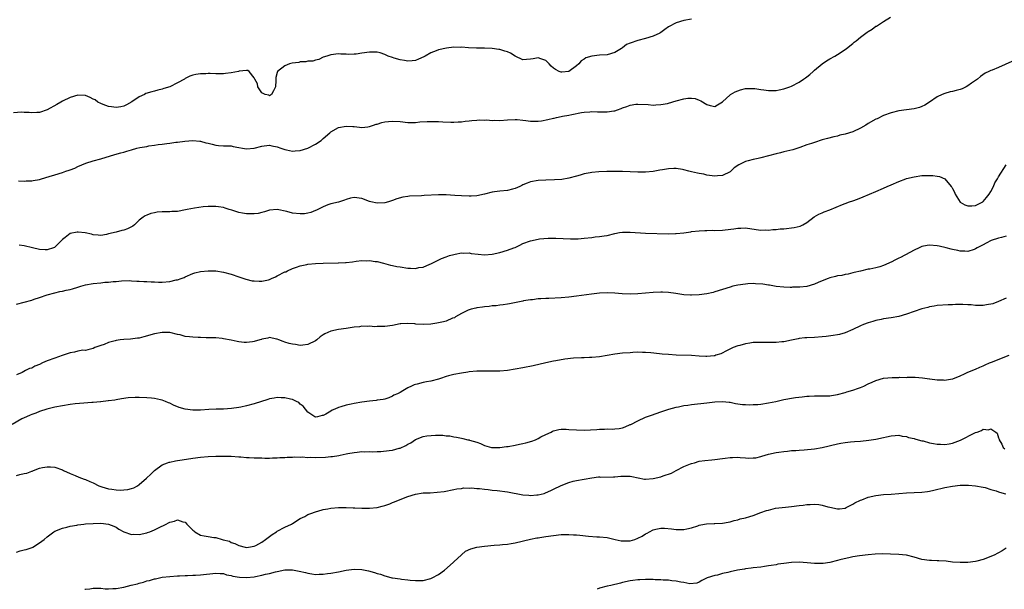
# Model space of a CAD drawing. Units: inches. Extents: x 2586000 to 2589000, y 1509000 to 1512000.
# Drawn here: x 2587990 to 2588246, y 1509000 to 1509148 of the extents above; entities that cross this region are included whole.
import ezdxf

# ---------------------------------------------------------------- set-up
doc = ezdxf.new("R2010")
doc.units = ezdxf.units.IN
doc.header["$MEASUREMENT"] = 0
doc.layers.add('LD25861509_10ft', color=63, linetype='Continuous')

msp = doc.modelspace()

# ---------------------------------------------------------------- linework, layer by layer
at = {"layer": 'LD25861509_10ft'}
for points, elevation in [([(2588165, 1509148.63), (2588163, 1509148.29), (2588161, 1509147.67), (2588159, 1509146.64), (2588158.04, 1509145.96), (2588157, 1509145.18), (2588156.72, 1509145), (2588155, 1509144.18), (2588153, 1509143.6), (2588151, 1509143.11), (2588149, 1509142.4), (2588148.01, 1509141.99), (2588147, 1509141.18), (2588146.88, 1509141.12), (2588146.73, 1509141), (2588145, 1509139.96), (2588143, 1509139.37), (2588141, 1509139.27), (2588139, 1509139.02), (2588137.42, 1509138.58), (2588137, 1509138.24), (2588136.19, 1509137.81), (2588135.64, 1509137), (2588135, 1509136.45), (2588133, 1509134.99), (2588131.15, 1509134.85), (2588131, 1509134.8), (2588130.43, 1509135), (2588129.5, 1509135.5), (2588129, 1509135.88), (2588128.41, 1509136.41), (2588127.85, 1509137), (2588127, 1509137.84), (2588125.7, 1509138.3), (2588125, 1509138.59), (2588123.71, 1509138.29), (2588123, 1509138.17), (2588121.92, 1509138.08), (2588121, 1509138.05), (2588119, 1509139.01), (2588117.81, 1509139.81), (2588117, 1509140.08), (2588116.33, 1509140.33), (2588115, 1509140.7), (2588114.73, 1509140.73), (2588113, 1509141.01), (2588111, 1509141.1), (2588108.92, 1509141.08), (2588106.85, 1509141.15), (2588105, 1509141.31), (2588104.71, 1509141.29), (2588103, 1509141.32), (2588101.09, 1509141.09), (2588099, 1509140.63), (2588098.39, 1509140.39), (2588097, 1509139.9), (2588095.54, 1509139), (2588095.19, 1509138.81), (2588093.83, 1509138.17), (2588093, 1509137.89), (2588092.2, 1509137.8), (2588091, 1509137.71), (2588090.13, 1509137.87), (2588089, 1509138.02), (2588087.5, 1509138.5), (2588087, 1509138.6), (2588085.9, 1509139), (2588085, 1509139.45), (2588083.83, 1509139.83), (2588083, 1509140.03), (2588082.05, 1509140.05), (2588081, 1509140.03), (2588079, 1509139.73), (2588077.53, 1509139.53), (2588077, 1509139.47), (2588075.46, 1509139.46), (2588075, 1509139.47), (2588073.53, 1509139.53), (2588073, 1509139.57), (2588071, 1509139.36), (2588069.9, 1509139), (2588069, 1509138.69), (2588067.85, 1509138.15), (2588067, 1509137.97), (2588066.29, 1509137.71), (2588065, 1509137.66), (2588064.48, 1509137.52), (2588063, 1509137.48), (2588062.62, 1509137.38), (2588060.85, 1509137.15), (2588060.22, 1509137), (2588059, 1509136.48), (2588057.06, 1509135), (2588057.04, 1509134.96), (2588057, 1509134.69), (2588056.61, 1509133.39), (2588056.62, 1509132.62), (2588056.5, 1509131), (2588056.06, 1509129.94), (2588055.49, 1509129), (2588055, 1509128.69), (2588054.78, 1509128.78), (2588053.83, 1509129), (2588053, 1509129.41), (2588051.91, 1509131), (2588051.81, 1509131.81), (2588051.14, 1509133), (2588051, 1509133.36), (2588049.64, 1509135), (2588049.29, 1509135.29), (2588049, 1509135.27), (2588047.04, 1509135.04), (2588046.92, 1509135), (2588045, 1509134.64), (2588043.54, 1509134.46), (2588043, 1509134.41), (2588041.58, 1509134.42), (2588041, 1509134.37), (2588039.54, 1509134.46), (2588039, 1509134.43), (2588038.37, 1509134.37), (2588037, 1509134.36), (2588035.79, 1509134.21), (2588035, 1509134.01), (2588034.24, 1509133.76), (2588033, 1509133.13), (2588032.83, 1509133), (2588031, 1509132.04), (2588029, 1509131.02), (2588027.45, 1509130.55), (2588027, 1509130.38), (2588025.85, 1509130.15), (2588025, 1509129.9), (2588024.27, 1509129.73), (2588022.78, 1509129.22), (2588022.39, 1509129), (2588021, 1509128.35), (2588019.06, 1509127.06), (2588017.71, 1509126.29), (2588017, 1509125.91), (2588016.22, 1509125.78), (2588015, 1509125.61), (2588013.78, 1509125.78), (2588013, 1509125.87), (2588011.65, 1509126.35), (2588011, 1509126.61), (2588010.26, 1509127), (2588009.57, 1509127.57), (2588009, 1509127.81), (2588008.22, 1509128.22), (2588007, 1509128.7), (2588005, 1509128.84), (2588003, 1509128.21), (2588001, 1509127.24), (2588000.55, 1509127), (2587999.57, 1509126.43), (2587997, 1509125.02), (2587995, 1509124.31), (2587994.34, 1509124.34), (2587993, 1509124.2), (2587992.32, 1509124.32), (2587991, 1509124.31), (2587990.37, 1509124.37), (2587988.25, 1509124.25)], 8630), ([(2587989.55, 1509106.45), (2587991, 1509106.44), (2587991.52, 1509106.48), (2587993, 1509106.49), (2587993.41, 1509106.59), (2587995, 1509106.83), (2587995.51, 1509107), (2587997.58, 1509107.58), (2587999, 1509108.02), (2588001, 1509108.67), (2588001.88, 1509109), (2588002.74, 1509109.26), (2588003, 1509109.38), (2588004.22, 1509109.78), (2588005, 1509110.23), (2588007.11, 1509111.11), (2588009, 1509111.69), (2588011, 1509112.24), (2588014.68, 1509113.32), (2588016.25, 1509113.75), (2588017, 1509114), (2588017.79, 1509114.21), (2588019, 1509114.61), (2588020.39, 1509115), (2588021.16, 1509115.16), (2588023, 1509115.46), (2588023.57, 1509115.57), (2588025, 1509115.75), (2588025.92, 1509115.92), (2588027, 1509116.03), (2588028.24, 1509116.24), (2588029, 1509116.31), (2588030.55, 1509116.55), (2588031, 1509116.59), (2588032.87, 1509116.87), (2588034.96, 1509117.04), (2588036.8, 1509116.8), (2588037, 1509116.8), (2588038.39, 1509116.39), (2588039, 1509116.27), (2588040.02, 1509116.02), (2588041, 1509115.75), (2588041.71, 1509115.71), (2588043, 1509115.59), (2588045, 1509115.58), (2588045.47, 1509115.47), (2588047, 1509115.2), (2588047.97, 1509115), (2588049, 1509114.84), (2588051, 1509114.99), (2588053, 1509115.55), (2588053.6, 1509115.6), (2588055, 1509115.77), (2588055.62, 1509115.62), (2588057, 1509115.33), (2588057.89, 1509115), (2588059, 1509114.63), (2588059.42, 1509114.58), (2588061, 1509114.26), (2588061.66, 1509114.34), (2588063, 1509114.4), (2588065, 1509115), (2588067, 1509116.06), (2588068.46, 1509117), (2588069, 1509117.55), (2588070.72, 1509119), (2588071, 1509119.27), (2588073, 1509120.38), (2588075, 1509120.77), (2588076.68, 1509120.68), (2588077, 1509120.62), (2588078.47, 1509120.47), (2588079, 1509120.39), (2588080.58, 1509120.58), (2588081, 1509120.66), (2588082.08, 1509121), (2588082.76, 1509121.24), (2588083, 1509121.29), (2588084.29, 1509121.71), (2588085, 1509121.84), (2588086.03, 1509121.97), (2588087, 1509122.05), (2588089, 1509121.93), (2588091, 1509121.73), (2588093, 1509121.72), (2588094.17, 1509121.83), (2588096.05, 1509121.95), (2588097, 1509121.98), (2588099, 1509121.96), (2588100.11, 1509121.89), (2588102.2, 1509121.8), (2588103, 1509121.81), (2588104.15, 1509121.85), (2588105, 1509121.9), (2588105.97, 1509122.03), (2588107, 1509122.13), (2588107.75, 1509122.25), (2588109, 1509122.32), (2588109.62, 1509122.38), (2588111, 1509122.34), (2588111.64, 1509122.36), (2588113, 1509122.25), (2588113.71, 1509122.29), (2588115, 1509122.26), (2588117, 1509122.43), (2588119, 1509122.51), (2588119.52, 1509122.48), (2588121, 1509122.28), (2588121.79, 1509122.21), (2588123, 1509122.01), (2588123.97, 1509122.03), (2588125, 1509122.01), (2588125.87, 1509122.13), (2588127.56, 1509122.44), (2588129, 1509122.83), (2588129.15, 1509122.85), (2588129.75, 1509123), (2588131, 1509123.24), (2588131.31, 1509123.31), (2588133, 1509123.61), (2588133.8, 1509123.8), (2588136.27, 1509124.27), (2588137, 1509124.37), (2588138.5, 1509124.5), (2588139, 1509124.53), (2588140.49, 1509124.49), (2588143, 1509124.48), (2588144.76, 1509124.76), (2588145, 1509124.78), (2588145.68, 1509125), (2588146.64, 1509125.36), (2588147, 1509125.53), (2588148.11, 1509125.89), (2588149, 1509126.23), (2588150.44, 1509126.44), (2588151, 1509126.51), (2588153.64, 1509126.36), (2588155, 1509126.24), (2588155.69, 1509126.31), (2588157, 1509126.35), (2588158.69, 1509126.69), (2588159, 1509126.77), (2588161, 1509127.37), (2588163, 1509127.88), (2588164.01, 1509128.01), (2588165, 1509128.05), (2588165.92, 1509127.92), (2588167, 1509127.54), (2588167.38, 1509127.38), (2588169, 1509126.41), (2588169.83, 1509126.17), (2588171, 1509125.89), (2588171.71, 1509126.29), (2588173, 1509127.08), (2588175, 1509128.89), (2588175.16, 1509129), (2588176.32, 1509129.68), (2588177, 1509129.97), (2588177.76, 1509130.24), (2588179, 1509130.54), (2588179.42, 1509130.58), (2588181, 1509130.57), (2588181.46, 1509130.54), (2588183, 1509130.27), (2588183.8, 1509130.2), (2588185, 1509130.01), (2588185.96, 1509130.04), (2588187, 1509130.04), (2588187.81, 1509130.19), (2588189, 1509130.43), (2588190.58, 1509131), (2588191, 1509131.17), (2588193, 1509132.25), (2588194.14, 1509133), (2588194.64, 1509133.36), (2588195, 1509133.64), (2588195.79, 1509134.21), (2588196.68, 1509135), (2588197, 1509135.31), (2588199, 1509137.02), (2588200.19, 1509137.81), (2588201, 1509138.29), (2588202.3, 1509139), (2588203, 1509139.41), (2588205, 1509140.73), (2588205.37, 1509141), (2588207, 1509142.32), (2588207.4, 1509142.6), (2588207.87, 1509143), (2588209, 1509143.9), (2588210.78, 1509145.22), (2588211, 1509145.4), (2588212.01, 1509145.99), (2588213, 1509146.79), (2588213.15, 1509146.85), (2588215, 1509148.06), (2588216.87, 1509149.13)], 8620), ([(2588248.41, 1509137.59), (2588245, 1509136.02), (2588243.36, 1509135.36), (2588243, 1509135.24), (2588242.45, 1509135), (2588241.48, 1509134.52), (2588240.32, 1509133.68), (2588239.49, 1509133), (2588239, 1509132.65), (2588237.92, 1509131.92), (2588237, 1509131.26), (2588236.52, 1509131), (2588235.51, 1509130.49), (2588235, 1509130.3), (2588233.96, 1509130.04), (2588233, 1509129.75), (2588232.35, 1509129.65), (2588231, 1509129.27), (2588230.26, 1509129), (2588229, 1509128.42), (2588226.97, 1509127), (2588225.76, 1509126.24), (2588225, 1509125.86), (2588224.38, 1509125.62), (2588223, 1509125.22), (2588219, 1509124.74), (2588217, 1509124.25), (2588215, 1509123.51), (2588213.31, 1509122.69), (2588213, 1509122.56), (2588211, 1509121.41), (2588210.38, 1509121), (2588209, 1509120.23), (2588207, 1509119.27), (2588205, 1509118.62), (2588203.65, 1509118.35), (2588203, 1509118.16), (2588202.04, 1509117.96), (2588200.45, 1509117.55), (2588199, 1509117.14), (2588197, 1509116.51), (2588196.23, 1509116.23), (2588195, 1509115.83), (2588193.2, 1509115.2), (2588191.39, 1509114.61), (2588189.82, 1509114.18), (2588189, 1509114.03), (2588188.19, 1509113.81), (2588187, 1509113.56), (2588185, 1509113.01), (2588183, 1509112.5), (2588182.33, 1509112.33), (2588181, 1509112.08), (2588179.7, 1509111.7), (2588179, 1509111.54), (2588177.96, 1509111), (2588177.31, 1509110.69), (2588176.11, 1509109.89), (2588175.23, 1509109), (2588175, 1509108.85), (2588173, 1509107.91), (2588171.78, 1509107.78), (2588171, 1509107.71), (2588169, 1509107.99), (2588168.2, 1509108.2), (2588167, 1509108.38), (2588166.53, 1509108.53), (2588165, 1509108.81), (2588164.24, 1509109), (2588163, 1509109.37), (2588162.59, 1509109.41), (2588161, 1509109.71), (2588160.32, 1509109.68), (2588159, 1509109.65), (2588157.37, 1509109.37), (2588156.71, 1509109.29), (2588155, 1509108.93), (2588153, 1509108.71), (2588151, 1509108.73), (2588149, 1509108.85), (2588147, 1509108.91), (2588142.9, 1509108.9), (2588140.83, 1509108.83), (2588139, 1509108.65), (2588138.56, 1509108.56), (2588137, 1509108.28), (2588135.96, 1509107.96), (2588135, 1509107.73), (2588133, 1509107.16), (2588131.15, 1509106.85), (2588129.27, 1509106.73), (2588127, 1509106.67), (2588125, 1509106.56), (2588123, 1509106.23), (2588122.1, 1509105.9), (2588121, 1509105.45), (2588120.71, 1509105.29), (2588120.21, 1509105), (2588119, 1509104.49), (2588118.33, 1509104.33), (2588117, 1509103.96), (2588115, 1509103.8), (2588113.62, 1509103.62), (2588113, 1509103.57), (2588110.98, 1509103), (2588109, 1509102.58), (2588107.52, 1509102.48), (2588107, 1509102.47), (2588105, 1509102.55), (2588103.3, 1509102.7), (2588101, 1509102.86), (2588099, 1509102.87), (2588095.32, 1509102.68), (2588094.59, 1509102.59), (2588091.5, 1509102.5), (2588091, 1509102.41), (2588089.75, 1509102.25), (2588088.2, 1509101.8), (2588087, 1509101.33), (2588085.99, 1509101), (2588085, 1509100.78), (2588083, 1509100.69), (2588081.39, 1509101), (2588081, 1509101.11), (2588079, 1509101.92), (2588077, 1509102.17), (2588076.07, 1509101.93), (2588075, 1509101.63), (2588074.54, 1509101.46), (2588073, 1509100.94), (2588071, 1509100.46), (2588070.19, 1509100.19), (2588069, 1509099.72), (2588067.2, 1509098.8), (2588067, 1509098.74), (2588065.77, 1509098.23), (2588065, 1509098.05), (2588064.08, 1509097.92), (2588063, 1509097.85), (2588061, 1509098.1), (2588059.47, 1509098.53), (2588057, 1509099.05), (2588055, 1509098.85), (2588053.63, 1509098.37), (2588053, 1509098.26), (2588051.99, 1509098.01), (2588051, 1509097.87), (2588049, 1509097.86), (2588047.91, 1509098.09), (2588047, 1509098.22), (2588045.19, 1509098.81), (2588044.49, 1509099), (2588043.38, 1509099.38), (2588043, 1509099.53), (2588041.72, 1509099.72), (2588041, 1509099.82), (2588039.84, 1509099.84), (2588039, 1509099.77), (2588037.72, 1509099.72), (2588035.4, 1509099.4), (2588033.53, 1509099), (2588033.11, 1509098.89), (2588031, 1509098.5), (2588029.55, 1509098.45), (2588029, 1509098.39), (2588027.57, 1509098.43), (2588027, 1509098.37), (2588025.71, 1509098.29), (2588025, 1509098.17), (2588024.06, 1509097.94), (2588023, 1509097.58), (2588022.61, 1509097.39), (2588022.04, 1509097), (2588021, 1509096.21), (2588019.75, 1509095), (2588019.33, 1509094.67), (2588018, 1509094), (2588017, 1509093.65), (2588016.45, 1509093.55), (2588015, 1509093.14), (2588013, 1509092.63), (2588012.48, 1509092.48), (2588011, 1509092.25), (2588010.33, 1509092.33), (2588009, 1509092.45), (2588008.6, 1509092.6), (2588006.93, 1509092.93), (2588005.13, 1509093.13), (2588005, 1509093.14), (2588004.88, 1509093.12), (2588003, 1509092.73), (2588001.74, 1509091.74), (2588001, 1509091.19), (2588000.84, 1509091), (2587999.94, 1509090.06), (2587999, 1509089.16), (2587998.9, 1509089.1), (2587998.67, 1509089), (2587997, 1509088.47), (2587996.54, 1509088.54), (2587995, 1509088.62), (2587993.22, 1509089), (2587991, 1509089.53), (2587989.76, 1509089.76)], 8610), ([(2587989, 1509074.35), (2587991, 1509074.84), (2587993, 1509075.42), (2587993.63, 1509075.63), (2587995, 1509076.11), (2587997, 1509076.76), (2587999, 1509077.31), (2588000.36, 1509077.64), (2588001, 1509077.76), (2588002.01, 1509077.99), (2588003, 1509078.18), (2588003.65, 1509078.35), (2588005, 1509078.73), (2588005.81, 1509079), (2588007, 1509079.35), (2588009, 1509079.75), (2588011, 1509079.93), (2588012.05, 1509080.05), (2588013, 1509080.07), (2588014.25, 1509080.25), (2588015, 1509080.26), (2588016.43, 1509080.43), (2588018.47, 1509080.47), (2588019, 1509080.45), (2588020.36, 1509080.36), (2588021, 1509080.34), (2588022.23, 1509080.23), (2588023, 1509080.24), (2588024.12, 1509080.12), (2588025, 1509080.15), (2588026.08, 1509080.08), (2588027, 1509080.1), (2588029, 1509080.26), (2588030.64, 1509080.64), (2588031, 1509080.68), (2588031.99, 1509081), (2588032.71, 1509081.29), (2588033, 1509081.46), (2588035, 1509082.31), (2588035.52, 1509082.48), (2588037, 1509082.84), (2588039, 1509083.06), (2588041, 1509083), (2588043, 1509082.68), (2588045, 1509082.12), (2588047, 1509081.44), (2588048.84, 1509080.84), (2588050.45, 1509080.45), (2588051, 1509080.38), (2588052.3, 1509080.3), (2588053, 1509080.34), (2588054.7, 1509080.7), (2588055, 1509080.78), (2588055.52, 1509081), (2588056.51, 1509081.49), (2588057, 1509081.69), (2588059, 1509082.73), (2588059.2, 1509082.8), (2588059.64, 1509083), (2588061, 1509083.66), (2588062.01, 1509084.01), (2588063, 1509084.33), (2588064.68, 1509084.68), (2588065, 1509084.74), (2588067, 1509084.94), (2588068.97, 1509085.03), (2588072.87, 1509085.13), (2588073, 1509085.11), (2588074.79, 1509085.21), (2588075, 1509085.21), (2588076.63, 1509085.37), (2588077.56, 1509085.56), (2588079, 1509085.69), (2588080.36, 1509085.64), (2588081, 1509085.73), (2588082.54, 1509085.46), (2588083, 1509085.44), (2588084.72, 1509085), (2588086.48, 1509084.48), (2588087, 1509084.4), (2588088.13, 1509084.13), (2588089, 1509084.04), (2588091, 1509083.76), (2588091.76, 1509083.76), (2588093, 1509083.67), (2588093.87, 1509083.87), (2588095, 1509084.01), (2588096.75, 1509084.75), (2588097, 1509084.84), (2588098.42, 1509085.58), (2588099.79, 1509086.21), (2588101, 1509086.68), (2588101.91, 1509087), (2588103, 1509087.31), (2588103.35, 1509087.35), (2588105, 1509087.71), (2588105.63, 1509087.63), (2588107, 1509087.7), (2588107.56, 1509087.56), (2588109.35, 1509087.35), (2588111, 1509087.21), (2588113, 1509087.38), (2588115, 1509087.82), (2588117, 1509088.39), (2588118.65, 1509089), (2588119, 1509089.15), (2588120.24, 1509089.76), (2588121, 1509090.11), (2588123, 1509090.86), (2588125, 1509091.29), (2588125.35, 1509091.35), (2588127.57, 1509091.57), (2588129, 1509091.57), (2588129.58, 1509091.58), (2588133.4, 1509091.4), (2588135.41, 1509091.41), (2588137, 1509091.53), (2588139, 1509091.74), (2588139.85, 1509091.85), (2588141, 1509091.94), (2588142.17, 1509092.17), (2588143, 1509092.27), (2588145, 1509092.77), (2588146.22, 1509093), (2588147, 1509093.11), (2588149, 1509093.14), (2588153, 1509092.85), (2588159, 1509092.69), (2588160.75, 1509092.75), (2588161, 1509092.74), (2588163, 1509092.96), (2588164.78, 1509093.22), (2588165, 1509093.27), (2588167, 1509093.49), (2588168.42, 1509093.58), (2588169, 1509093.57), (2588170.4, 1509093.6), (2588171, 1509093.56), (2588173, 1509093.62), (2588173.74, 1509093.74), (2588176.03, 1509093.97), (2588177, 1509094.17), (2588177.84, 1509094.16), (2588179, 1509094.2), (2588181.81, 1509093.81), (2588183, 1509093.67), (2588184.3, 1509093.7), (2588185, 1509093.67), (2588186.2, 1509093.8), (2588187, 1509093.81), (2588188.06, 1509093.94), (2588189, 1509093.99), (2588191.69, 1509094.31), (2588193.31, 1509094.69), (2588193.95, 1509095), (2588195, 1509095.62), (2588196.9, 1509097.1), (2588198.16, 1509097.84), (2588199, 1509098.16), (2588199.57, 1509098.43), (2588201, 1509098.93), (2588204.29, 1509100.29), (2588205, 1509100.6), (2588206.17, 1509101), (2588207, 1509101.31), (2588208.25, 1509101.75), (2588209.7, 1509102.3), (2588211.37, 1509103), (2588213, 1509103.73), (2588215, 1509104.56), (2588216, 1509105), (2588217, 1509105.41), (2588219, 1509106.3), (2588220.79, 1509107), (2588221, 1509107.08), (2588223, 1509107.57), (2588225, 1509107.85), (2588225.92, 1509107.92), (2588227, 1509107.92), (2588227.89, 1509107.89), (2588229, 1509107.69), (2588229.61, 1509107.61), (2588231, 1509106.97), (2588232.66, 1509105), (2588232.84, 1509104.84), (2588233, 1509104.51), (2588233.54, 1509103.54), (2588233.64, 1509103), (2588234.97, 1509100.97), (2588236.24, 1509100.24), (2588237, 1509099.99), (2588238, 1509100), (2588239, 1509100.07), (2588240.85, 1509101), (2588241, 1509101.11), (2588241.82, 1509102.18), (2588242.56, 1509103), (2588243, 1509103.68), (2588243.71, 1509105), (2588244.05, 1509105.95), (2588244.71, 1509107), (2588245, 1509107.5), (2588247, 1509110.65)], 8600), ([(2588247, 1509092.07), (2588245.75, 1509091.75), (2588245, 1509091.55), (2588243.07, 1509090.93), (2588241.73, 1509090.27), (2588241, 1509089.82), (2588240.47, 1509089.53), (2588239.39, 1509089), (2588239, 1509088.72), (2588238.62, 1509088.62), (2588237, 1509088.05), (2588236.19, 1509088.19), (2588235, 1509088.14), (2588234.35, 1509088.35), (2588233, 1509088.57), (2588232.68, 1509088.68), (2588231.32, 1509089), (2588229.47, 1509089.47), (2588229, 1509089.57), (2588227, 1509089.76), (2588226.38, 1509089.62), (2588225, 1509089.37), (2588224.29, 1509089), (2588223, 1509088.44), (2588221.84, 1509087.84), (2588219.47, 1509086.53), (2588219, 1509086.31), (2588218.1, 1509085.9), (2588217, 1509085.28), (2588216.78, 1509085.22), (2588216.35, 1509085), (2588215, 1509084.38), (2588214.04, 1509084.04), (2588213, 1509083.79), (2588211.46, 1509083.46), (2588211, 1509083.42), (2588209.02, 1509082.98), (2588207.39, 1509082.62), (2588207, 1509082.49), (2588205.8, 1509082.2), (2588205, 1509082.09), (2588204.17, 1509081.83), (2588203, 1509081.72), (2588202.48, 1509081.52), (2588201, 1509081.18), (2588200.56, 1509081), (2588199, 1509080.43), (2588197.98, 1509079.98), (2588197, 1509079.57), (2588195, 1509078.97), (2588193.2, 1509078.8), (2588193, 1509078.76), (2588191.26, 1509078.74), (2588191, 1509078.69), (2588190.66, 1509078.66), (2588189, 1509078.73), (2588187, 1509078.93), (2588185.26, 1509079.26), (2588185, 1509079.28), (2588183.53, 1509079.53), (2588181.67, 1509079.67), (2588181, 1509079.68), (2588179.62, 1509079.62), (2588179, 1509079.59), (2588177, 1509079.29), (2588175.75, 1509079), (2588175, 1509078.81), (2588173, 1509078.19), (2588171, 1509077.54), (2588170.58, 1509077.42), (2588168.95, 1509077.05), (2588167, 1509076.79), (2588165, 1509076.66), (2588164.7, 1509076.7), (2588163, 1509076.79), (2588160.87, 1509077.13), (2588159, 1509077.38), (2588157.44, 1509077.44), (2588157, 1509077.47), (2588155, 1509077.39), (2588153, 1509077.22), (2588151, 1509077.02), (2588149, 1509076.95), (2588146.93, 1509077.07), (2588145, 1509077.24), (2588143, 1509077.3), (2588141, 1509077.17), (2588138.93, 1509076.93), (2588135, 1509076.4), (2588133, 1509076.16), (2588131, 1509075.97), (2588127.81, 1509075.81), (2588127, 1509075.81), (2588125.7, 1509075.7), (2588125, 1509075.69), (2588123.5, 1509075.5), (2588123, 1509075.48), (2588121.18, 1509075.18), (2588121, 1509075.16), (2588119.23, 1509074.77), (2588117.57, 1509074.43), (2588117, 1509074.33), (2588115.85, 1509074.15), (2588115, 1509074.07), (2588114.06, 1509073.94), (2588113, 1509073.91), (2588112.26, 1509073.74), (2588111, 1509073.68), (2588110.46, 1509073.54), (2588109, 1509073.36), (2588108.72, 1509073.28), (2588107.52, 1509073), (2588107, 1509072.85), (2588106.73, 1509072.73), (2588105, 1509071.86), (2588103.46, 1509071), (2588103.19, 1509070.81), (2588102.65, 1509070.65), (2588101, 1509069.94), (2588100.29, 1509069.71), (2588098.63, 1509069.37), (2588097, 1509069.12), (2588095, 1509069.03), (2588093.13, 1509069.13), (2588092.83, 1509069.17), (2588091, 1509069.28), (2588089.18, 1509069.18), (2588089, 1509069.19), (2588087, 1509068.81), (2588085, 1509068.52), (2588084.48, 1509068.48), (2588083, 1509068.5), (2588082.46, 1509068.46), (2588081, 1509068.6), (2588080.54, 1509068.54), (2588079, 1509068.56), (2588078.47, 1509068.47), (2588077, 1509068.3), (2588075, 1509067.97), (2588073, 1509067.71), (2588071, 1509067.31), (2588069.42, 1509066.58), (2588069, 1509066.35), (2588068.2, 1509065.8), (2588067.33, 1509065), (2588067, 1509064.78), (2588065, 1509063.8), (2588063.69, 1509063.69), (2588063, 1509063.6), (2588061.78, 1509063.78), (2588061, 1509063.88), (2588060.1, 1509064.1), (2588059, 1509064.41), (2588058.56, 1509064.56), (2588057.41, 1509065), (2588057, 1509065.19), (2588056.78, 1509065.22), (2588055, 1509065.64), (2588054.52, 1509065.48), (2588053, 1509065.2), (2588052.86, 1509065.14), (2588052.48, 1509065), (2588051, 1509064.56), (2588050.51, 1509064.51), (2588049, 1509064.32), (2588048.35, 1509064.35), (2588047, 1509064.52), (2588046.56, 1509064.56), (2588045, 1509064.95), (2588043, 1509065.34), (2588042.61, 1509065.39), (2588041, 1509065.53), (2588040.48, 1509065.52), (2588039, 1509065.58), (2588038.45, 1509065.55), (2588037, 1509065.64), (2588036.35, 1509065.65), (2588035, 1509065.73), (2588034.16, 1509065.84), (2588033, 1509065.95), (2588031.7, 1509066.3), (2588031, 1509066.44), (2588029, 1509066.92), (2588027, 1509066.97), (2588025, 1509066.59), (2588022.2, 1509065.8), (2588021, 1509065.51), (2588020.57, 1509065.43), (2588018.76, 1509065.24), (2588017, 1509065.13), (2588016.06, 1509065), (2588015, 1509064.83), (2588014.75, 1509064.75), (2588013, 1509064.3), (2588011.85, 1509063.85), (2588011, 1509063.59), (2588009.49, 1509063), (2588009, 1509062.77), (2588007.61, 1509062.39), (2588007, 1509062.29), (2588006.33, 1509062.33), (2588005, 1509062.12), (2588004.17, 1509061.83), (2588003, 1509061.69), (2588002.53, 1509061.47), (2588000.95, 1509060.95), (2587999, 1509060.28), (2587997, 1509059.54), (2587995.79, 1509059), (2587995, 1509058.63), (2587993.82, 1509058.18), (2587993, 1509057.69), (2587992.43, 1509057.57), (2587991.35, 1509057), (2587990.54, 1509056.54), (2587989, 1509055.94)], 8590), ([(2588247, 1509075.91), (2588245, 1509075.04), (2588243.54, 1509074.46), (2588241.87, 1509074.13), (2588241, 1509074.03), (2588239, 1509074.03), (2588237.84, 1509074.16), (2588237, 1509074.18), (2588235.72, 1509074.28), (2588235, 1509074.25), (2588233.75, 1509074.25), (2588233, 1509074.18), (2588231.86, 1509074.14), (2588229, 1509073.96), (2588228.2, 1509073.8), (2588227, 1509073.63), (2588226.52, 1509073.48), (2588225, 1509073.09), (2588221, 1509071.7), (2588219, 1509071.14), (2588217, 1509070.78), (2588215, 1509070.49), (2588214.37, 1509070.37), (2588213, 1509070.09), (2588212.2, 1509069.8), (2588211, 1509069.47), (2588209.76, 1509069), (2588209, 1509068.65), (2588207, 1509067.7), (2588205, 1509066.88), (2588203.54, 1509066.46), (2588203, 1509066.34), (2588201.86, 1509066.14), (2588200.08, 1509065.92), (2588199, 1509065.82), (2588197, 1509065.67), (2588195, 1509065.59), (2588194.48, 1509065.52), (2588193, 1509065.36), (2588192.73, 1509065.27), (2588191, 1509064.91), (2588189, 1509064.52), (2588188.49, 1509064.49), (2588187, 1509064.35), (2588186.33, 1509064.33), (2588185, 1509064.35), (2588184.32, 1509064.32), (2588183, 1509064.38), (2588182.31, 1509064.31), (2588181, 1509064.3), (2588180.13, 1509064.13), (2588179, 1509064.01), (2588177.58, 1509063.58), (2588177, 1509063.44), (2588175.8, 1509063), (2588174.28, 1509062.28), (2588172.57, 1509061.43), (2588171.34, 1509061), (2588171, 1509060.91), (2588170.91, 1509060.91), (2588169, 1509060.68), (2588168.71, 1509060.71), (2588167, 1509060.78), (2588164.94, 1509060.94), (2588161, 1509061.05), (2588159, 1509061.18), (2588157.33, 1509061.33), (2588156.58, 1509061.42), (2588154.35, 1509061.65), (2588153, 1509061.75), (2588152.23, 1509061.77), (2588151, 1509061.78), (2588149.71, 1509061.71), (2588149, 1509061.69), (2588147, 1509061.53), (2588145, 1509061.3), (2588141, 1509060.63), (2588139, 1509060.43), (2588138.41, 1509060.41), (2588137, 1509060.34), (2588136.33, 1509060.33), (2588134.22, 1509060.22), (2588131.98, 1509059.98), (2588129.57, 1509059.57), (2588129, 1509059.45), (2588127.04, 1509059.04), (2588123.71, 1509058.29), (2588121, 1509057.71), (2588119, 1509057.35), (2588117, 1509057.08), (2588115, 1509056.91), (2588112.84, 1509056.84), (2588111, 1509056.9), (2588110.89, 1509056.89), (2588109, 1509056.91), (2588107, 1509056.71), (2588106.64, 1509056.64), (2588105, 1509056.38), (2588103, 1509056), (2588101.62, 1509055.62), (2588101, 1509055.47), (2588099.57, 1509055), (2588099, 1509054.79), (2588097, 1509054.24), (2588095.93, 1509054.07), (2588095, 1509053.9), (2588093.5, 1509053.5), (2588093, 1509053.41), (2588092.69, 1509053.31), (2588092.02, 1509053), (2588091, 1509052.5), (2588089.76, 1509051.76), (2588089, 1509051.33), (2588088.35, 1509051), (2588087.42, 1509050.58), (2588087, 1509050.33), (2588086.08, 1509049.92), (2588085, 1509049.61), (2588084.56, 1509049.44), (2588083, 1509049.29), (2588082.78, 1509049.22), (2588081, 1509049.08), (2588079, 1509048.8), (2588077, 1509048.46), (2588076.26, 1509048.26), (2588075, 1509048.04), (2588073.56, 1509047.56), (2588073, 1509047.43), (2588071.99, 1509047), (2588071.31, 1509046.69), (2588071, 1509046.47), (2588069.7, 1509045.7), (2588069, 1509045.35), (2588068.66, 1509045.34), (2588067.48, 1509045), (2588067, 1509044.92), (2588066.79, 1509045), (2588065, 1509046.17), (2588064.37, 1509047), (2588063.75, 1509047.75), (2588063, 1509048.3), (2588062.66, 1509048.66), (2588062.02, 1509049), (2588061, 1509049.47), (2588060.43, 1509049.57), (2588059, 1509049.95), (2588058.05, 1509049.95), (2588057, 1509050.01), (2588056.17, 1509049.83), (2588055, 1509049.65), (2588054.54, 1509049.46), (2588051, 1509048.39), (2588049, 1509047.86), (2588047.5, 1509047.5), (2588047, 1509047.41), (2588045.1, 1509047.1), (2588043, 1509046.98), (2588041.05, 1509046.95), (2588039.16, 1509046.84), (2588037, 1509046.67), (2588035, 1509046.7), (2588032.99, 1509047), (2588031.44, 1509047.44), (2588029.99, 1509047.99), (2588029, 1509048.51), (2588028.65, 1509048.65), (2588027.86, 1509049), (2588027, 1509049.34), (2588026.61, 1509049.39), (2588025, 1509049.74), (2588024.2, 1509049.8), (2588023, 1509049.94), (2588021, 1509050.01), (2588020, 1509050), (2588018.11, 1509049.89), (2588016.38, 1509049.62), (2588015, 1509049.43), (2588014.68, 1509049.32), (2588013, 1509049.13), (2588012.9, 1509049.1), (2588011, 1509048.88), (2588010.89, 1509048.89), (2588009, 1509048.72), (2588008.71, 1509048.71), (2588006.57, 1509048.57), (2588004.36, 1509048.36), (2588003, 1509048.19), (2588001, 1509047.85), (2587999, 1509047.45), (2587996.92, 1509047), (2587995, 1509046.39), (2587994.05, 1509045.95), (2587993, 1509045.6), (2587992.63, 1509045.37), (2587991.66, 1509045), (2587991, 1509044.67), (2587990.41, 1509044.41), (2587987.88, 1509043)], 8580), ([(2587989, 1509029.68), (2587989.94, 1509029.94), (2587991, 1509030.19), (2587991.72, 1509030.28), (2587993, 1509030.83), (2587993.16, 1509030.84), (2587993.49, 1509031), (2587995, 1509031.54), (2587995.78, 1509031.78), (2587997, 1509031.95), (2587997.94, 1509031.94), (2587999, 1509031.8), (2588001, 1509031.15), (2588001.3, 1509031), (2588003, 1509030.21), (2588004.31, 1509029.69), (2588005.24, 1509029.24), (2588006.68, 1509028.68), (2588007, 1509028.61), (2588008.11, 1509028.11), (2588009, 1509027.75), (2588010.46, 1509027), (2588011, 1509026.79), (2588011.27, 1509026.73), (2588013, 1509026.21), (2588013.9, 1509026.1), (2588015, 1509025.93), (2588016.13, 1509025.87), (2588017, 1509025.91), (2588018.02, 1509025.98), (2588019, 1509026.28), (2588019.58, 1509026.42), (2588020.53, 1509027), (2588021, 1509027.34), (2588022.96, 1509029), (2588024.02, 1509029.98), (2588025, 1509031), (2588027, 1509032.42), (2588028.39, 1509033), (2588028.84, 1509033.16), (2588029, 1509033.18), (2588030.48, 1509033.52), (2588031, 1509033.58), (2588032.21, 1509033.79), (2588035, 1509034.17), (2588037, 1509034.43), (2588039, 1509034.61), (2588041, 1509034.7), (2588043, 1509034.75), (2588045, 1509034.72), (2588047, 1509034.57), (2588047.48, 1509034.52), (2588049, 1509034.39), (2588049.68, 1509034.32), (2588051, 1509034.3), (2588051.76, 1509034.24), (2588053, 1509034.24), (2588053.79, 1509034.21), (2588055, 1509034.2), (2588055.76, 1509034.24), (2588057, 1509034.25), (2588057.66, 1509034.34), (2588059, 1509034.38), (2588059.54, 1509034.46), (2588061, 1509034.49), (2588061.47, 1509034.53), (2588063, 1509034.48), (2588063.49, 1509034.51), (2588065, 1509034.38), (2588065.59, 1509034.41), (2588067, 1509034.34), (2588069.56, 1509034.44), (2588071, 1509034.59), (2588071.38, 1509034.62), (2588073.08, 1509034.92), (2588073.43, 1509035), (2588075, 1509035.29), (2588075.4, 1509035.4), (2588077, 1509035.7), (2588077.79, 1509035.79), (2588079, 1509035.91), (2588079.86, 1509035.86), (2588081, 1509035.9), (2588081.85, 1509035.85), (2588083, 1509035.93), (2588083.95, 1509035.95), (2588086.17, 1509036.17), (2588087, 1509036.27), (2588088.77, 1509036.77), (2588089, 1509036.82), (2588090.49, 1509037.51), (2588091, 1509037.86), (2588091.79, 1509038.21), (2588093, 1509039.07), (2588095, 1509039.81), (2588096.02, 1509040.02), (2588098.22, 1509040.22), (2588099, 1509040.18), (2588100.18, 1509040.18), (2588101, 1509040.05), (2588101.98, 1509039.98), (2588103, 1509039.77), (2588103.7, 1509039.7), (2588105, 1509039.4), (2588105.35, 1509039.35), (2588106.71, 1509039), (2588107, 1509038.94), (2588107.1, 1509038.9), (2588109, 1509038.33), (2588109.97, 1509037.97), (2588111, 1509037.48), (2588112.83, 1509037), (2588113, 1509036.97), (2588114.97, 1509036.97), (2588116.74, 1509037.26), (2588117, 1509037.22), (2588117.22, 1509037.22), (2588119, 1509037.55), (2588120.16, 1509037.84), (2588121, 1509037.97), (2588121.82, 1509038.18), (2588123.37, 1509038.63), (2588124.32, 1509039), (2588125, 1509039.32), (2588125.72, 1509039.72), (2588127, 1509040.38), (2588128.38, 1509041), (2588128.77, 1509041.23), (2588129, 1509041.34), (2588130.35, 1509041.65), (2588131, 1509041.74), (2588132.27, 1509041.73), (2588133, 1509041.69), (2588135, 1509041.54), (2588137, 1509041.49), (2588140.33, 1509041.67), (2588141, 1509041.76), (2588142.27, 1509041.73), (2588143, 1509041.81), (2588144.26, 1509041.74), (2588145, 1509041.83), (2588146.09, 1509041.91), (2588147, 1509042.12), (2588147.65, 1509042.35), (2588149, 1509042.94), (2588149.11, 1509043), (2588151, 1509043.95), (2588153, 1509044.88), (2588154.56, 1509045.44), (2588157, 1509046.26), (2588159.04, 1509046.96), (2588161, 1509047.48), (2588161.58, 1509047.58), (2588163, 1509047.89), (2588164.04, 1509048.04), (2588165, 1509048.2), (2588169, 1509048.63), (2588171, 1509048.89), (2588173, 1509048.98), (2588174.78, 1509048.78), (2588175, 1509048.77), (2588176.47, 1509048.47), (2588178.22, 1509048.22), (2588179, 1509048.15), (2588180.12, 1509048.12), (2588181, 1509048.15), (2588182.22, 1509048.22), (2588183, 1509048.3), (2588185, 1509048.59), (2588186.96, 1509049), (2588189, 1509049.46), (2588189.56, 1509049.56), (2588191, 1509049.81), (2588192.03, 1509049.97), (2588193.81, 1509050.19), (2588195, 1509050.32), (2588195.64, 1509050.36), (2588197, 1509050.43), (2588197.56, 1509050.44), (2588199, 1509050.4), (2588199.57, 1509050.43), (2588201, 1509050.44), (2588201.46, 1509050.54), (2588203, 1509050.79), (2588205, 1509051.33), (2588205.48, 1509051.48), (2588207, 1509051.91), (2588208.46, 1509052.46), (2588209, 1509052.62), (2588209.87, 1509053), (2588211, 1509053.56), (2588212.03, 1509053.97), (2588213, 1509054.43), (2588215, 1509055.01), (2588217.24, 1509055.24), (2588219, 1509055.24), (2588219.27, 1509055.27), (2588221, 1509055.26), (2588221.28, 1509055.28), (2588223.27, 1509055.27), (2588225.16, 1509055.16), (2588227, 1509054.91), (2588227.11, 1509054.89), (2588229, 1509054.65), (2588230.6, 1509054.6), (2588231, 1509054.54), (2588231.39, 1509054.61), (2588233, 1509054.84), (2588233.1, 1509054.9), (2588235, 1509055.65), (2588236.15, 1509056.15), (2588237, 1509056.58), (2588239, 1509057.38), (2588240.13, 1509057.87), (2588241, 1509058.22), (2588241.49, 1509058.51), (2588242.66, 1509059), (2588243.19, 1509059.19), (2588247.78, 1509061)], 8570), ([(2587989, 1509009.69), (2587989.99, 1509009.99), (2587991, 1509010.28), (2587991.59, 1509010.41), (2587993.08, 1509010.92), (2587993.28, 1509011), (2587995, 1509012.08), (2587996.28, 1509013), (2587997, 1509013.72), (2587998.8, 1509015), (2587999, 1509015.12), (2588001, 1509015.91), (2588002.18, 1509016.18), (2588003, 1509016.43), (2588004.73, 1509016.73), (2588005, 1509016.79), (2588006.57, 1509017), (2588007, 1509017.05), (2588009, 1509017.2), (2588011, 1509017.22), (2588013, 1509016.98), (2588014.43, 1509016.43), (2588015, 1509016.17), (2588015.71, 1509015.71), (2588017, 1509014.98), (2588019, 1509014.29), (2588019.63, 1509014.37), (2588021, 1509014.32), (2588023, 1509014.74), (2588023.2, 1509014.8), (2588023.76, 1509015), (2588025, 1509015.49), (2588026.03, 1509016.03), (2588028.01, 1509017), (2588028.69, 1509017.31), (2588029, 1509017.49), (2588030.24, 1509017.76), (2588031, 1509018.09), (2588032.4, 1509017.6), (2588033, 1509017.5), (2588033.47, 1509017), (2588034.24, 1509016.24), (2588035, 1509015.46), (2588035.24, 1509015.24), (2588035.55, 1509015), (2588037, 1509014.15), (2588037.93, 1509013.94), (2588039, 1509013.73), (2588040.49, 1509013.51), (2588041, 1509013.48), (2588042.67, 1509013), (2588042.94, 1509012.94), (2588044.53, 1509012.53), (2588045, 1509012.24), (2588045.98, 1509011.98), (2588047, 1509011.4), (2588048.62, 1509011), (2588049, 1509010.94), (2588049.46, 1509011), (2588051, 1509011.25), (2588051.43, 1509011.43), (2588053, 1509012.27), (2588053.94, 1509013), (2588055, 1509013.77), (2588055.67, 1509014.33), (2588056.8, 1509015), (2588057, 1509015.14), (2588059, 1509016.23), (2588060.74, 1509017), (2588061, 1509017.19), (2588063, 1509018.44), (2588064.18, 1509019), (2588065, 1509019.48), (2588065.73, 1509019.73), (2588067, 1509020.24), (2588068.68, 1509020.68), (2588069, 1509020.78), (2588070.16, 1509021), (2588071, 1509021.14), (2588073, 1509021.31), (2588074.68, 1509021.32), (2588075, 1509021.34), (2588076.74, 1509021.26), (2588077.25, 1509021.25), (2588079, 1509021.15), (2588081, 1509021.14), (2588083, 1509021.34), (2588084.32, 1509021.68), (2588085, 1509021.84), (2588086.3, 1509022.3), (2588087, 1509022.59), (2588087.28, 1509022.72), (2588091, 1509024.23), (2588093, 1509024.83), (2588095, 1509025.11), (2588096.82, 1509025.18), (2588098.7, 1509025.3), (2588100.47, 1509025.53), (2588103, 1509026.04), (2588103.77, 1509026.23), (2588105, 1509026.31), (2588105.56, 1509026.44), (2588107, 1509026.35), (2588107.58, 1509026.42), (2588109, 1509026.25), (2588109.75, 1509026.25), (2588111, 1509026.07), (2588112, 1509026), (2588113, 1509025.85), (2588114.27, 1509025.73), (2588117, 1509025.38), (2588121, 1509024.62), (2588122.54, 1509024.54), (2588123, 1509024.48), (2588124.66, 1509024.66), (2588125, 1509024.65), (2588126.55, 1509025), (2588126.89, 1509025.11), (2588128.28, 1509025.72), (2588129, 1509026.09), (2588131, 1509027.03), (2588133, 1509027.87), (2588134.15, 1509028.15), (2588135, 1509028.4), (2588137, 1509028.75), (2588139, 1509029.07), (2588140.7, 1509029.3), (2588141, 1509029.3), (2588141.24, 1509029.24), (2588144.65, 1509029.35), (2588145, 1509029.3), (2588146.54, 1509029.46), (2588148.54, 1509029.47), (2588149, 1509029.46), (2588149.37, 1509029.37), (2588152.75, 1509028.75), (2588153, 1509028.74), (2588155, 1509028.88), (2588157, 1509029.35), (2588157.57, 1509029.57), (2588159.75, 1509030.25), (2588161, 1509030.97), (2588163, 1509032.01), (2588164.72, 1509032.72), (2588165, 1509032.82), (2588165.71, 1509033), (2588167, 1509033.37), (2588168.42, 1509033.58), (2588170.22, 1509033.78), (2588171, 1509033.84), (2588173, 1509034.14), (2588173.77, 1509034.23), (2588175, 1509034.39), (2588175.63, 1509034.37), (2588177, 1509034.43), (2588177.68, 1509034.32), (2588179, 1509034.31), (2588179.81, 1509034.19), (2588181, 1509034.3), (2588181.72, 1509034.28), (2588183, 1509034.63), (2588183.32, 1509034.68), (2588184.2, 1509035), (2588185, 1509035.21), (2588187, 1509035.64), (2588187.71, 1509035.71), (2588189, 1509035.95), (2588189.98, 1509035.98), (2588191, 1509036.15), (2588192.18, 1509036.18), (2588193, 1509036.29), (2588194.34, 1509036.34), (2588197, 1509036.62), (2588199, 1509036.99), (2588203, 1509037.96), (2588203.88, 1509038.12), (2588205, 1509038.3), (2588206.43, 1509038.43), (2588207.45, 1509038.55), (2588209, 1509038.65), (2588211.14, 1509038.86), (2588213, 1509039.16), (2588215, 1509039.59), (2588215.77, 1509039.77), (2588217, 1509040.02), (2588218.06, 1509040.06), (2588219, 1509040.15), (2588219.89, 1509039.89), (2588221, 1509039.82), (2588221.55, 1509039.55), (2588223, 1509039.32), (2588223.21, 1509039.21), (2588224.07, 1509039), (2588225, 1509038.74), (2588225.33, 1509038.67), (2588227, 1509038.15), (2588228, 1509038), (2588229, 1509037.8), (2588229.82, 1509037.82), (2588231, 1509037.79), (2588232.08, 1509037.92), (2588233, 1509038.13), (2588233.68, 1509038.32), (2588235.11, 1509038.89), (2588238.77, 1509040.77), (2588239, 1509040.87), (2588239.41, 1509041), (2588240.57, 1509041.43), (2588241, 1509041.72), (2588242.41, 1509041.59), (2588243, 1509041.82), (2588244.25, 1509041), (2588244.67, 1509040.67), (2588245, 1509039.45), (2588245.15, 1509039.15), (2588245.17, 1509039), (2588245.86, 1509037.86), (2588246.2, 1509037), (2588246.62, 1509036.62)], 8560), ([(2588006.82, 1509000), (2588007, 1509000.04), (2588008.16, 1509000.16), (2588009, 1509000.33), (2588010.26, 1509000.26), (2588011, 1509000.29), (2588012.16, 1509000.16), (2588013, 1509000.15), (2588014.18, 1509000.18), (2588015, 1509000.24), (2588017, 1509000.57), (2588018.96, 1509001.04), (2588020.55, 1509001.45), (2588021, 1509001.6), (2588022.12, 1509001.88), (2588023, 1509002.19), (2588023.69, 1509002.31), (2588025, 1509002.74), (2588025.24, 1509002.76), (2588027, 1509003.15), (2588029, 1509003.37), (2588031, 1509003.52), (2588031.54, 1509003.54), (2588033, 1509003.64), (2588033.64, 1509003.64), (2588035, 1509003.7), (2588035.72, 1509003.72), (2588037, 1509003.81), (2588041, 1509004.25), (2588042.1, 1509004.1), (2588043, 1509004.11), (2588043.78, 1509003.78), (2588045, 1509003.62), (2588045.43, 1509003.43), (2588047.14, 1509003.14), (2588049, 1509003.04), (2588051, 1509003.26), (2588051.35, 1509003.35), (2588053, 1509003.68), (2588053.94, 1509003.94), (2588055, 1509004.14), (2588056.56, 1509004.56), (2588057, 1509004.63), (2588059, 1509005.06), (2588061, 1509005.1), (2588062.75, 1509004.75), (2588064.35, 1509004.35), (2588065, 1509004.17), (2588066.05, 1509004.05), (2588067, 1509003.9), (2588067.96, 1509003.96), (2588069, 1509003.97), (2588070.13, 1509004.13), (2588071, 1509004.23), (2588073, 1509004.57), (2588075, 1509004.95), (2588077, 1509005.21), (2588079, 1509005.15), (2588080.78, 1509004.78), (2588082.38, 1509004.38), (2588083, 1509004.12), (2588083.93, 1509003.93), (2588085, 1509003.51), (2588085.42, 1509003.42), (2588086.88, 1509003), (2588087, 1509002.98), (2588089, 1509002.69), (2588089.34, 1509002.66), (2588091, 1509002.44), (2588091.6, 1509002.4), (2588093, 1509002.27), (2588095, 1509002.34), (2588097, 1509002.81), (2588097.41, 1509003), (2588099, 1509003.88), (2588100.59, 1509005), (2588102.82, 1509007), (2588103, 1509007.19), (2588104.98, 1509009.02), (2588106.07, 1509009.93), (2588107.45, 1509010.55), (2588109, 1509010.95), (2588111, 1509011.26), (2588113.51, 1509011.51), (2588115, 1509011.62), (2588115.72, 1509011.72), (2588117, 1509011.79), (2588117.97, 1509011.97), (2588119, 1509012.09), (2588122.96, 1509013.04), (2588124.61, 1509013.39), (2588125, 1509013.41), (2588125.47, 1509013.47), (2588127, 1509013.74), (2588129, 1509014.05), (2588131, 1509014.26), (2588131.69, 1509014.31), (2588133, 1509014.3), (2588134.2, 1509014.2), (2588135, 1509014.2), (2588135.87, 1509014.13), (2588138.12, 1509013.88), (2588140.31, 1509013.69), (2588141, 1509013.67), (2588143, 1509013.47), (2588145.05, 1509013), (2588146.65, 1509012.65), (2588147, 1509012.62), (2588149, 1509012.64), (2588150.17, 1509013), (2588151, 1509013.32), (2588152.11, 1509013.89), (2588153, 1509014.47), (2588153.39, 1509014.61), (2588154.04, 1509015), (2588155, 1509015.52), (2588155.68, 1509015.68), (2588157, 1509015.93), (2588157.91, 1509015.91), (2588159.75, 1509015.75), (2588161, 1509015.57), (2588163, 1509015.59), (2588163.75, 1509015.75), (2588165, 1509016.07), (2588166.59, 1509016.59), (2588167, 1509016.75), (2588168.37, 1509017), (2588168.89, 1509017.11), (2588170.85, 1509017.15), (2588171, 1509017.14), (2588173, 1509017.22), (2588174.48, 1509017.52), (2588175, 1509017.6), (2588176.07, 1509017.93), (2588177, 1509018.14), (2588177.65, 1509018.35), (2588179, 1509018.67), (2588180.17, 1509019), (2588181, 1509019.27), (2588183, 1509020), (2588184.53, 1509020.53), (2588185, 1509020.67), (2588186.88, 1509021.12), (2588188.63, 1509021.37), (2588189.43, 1509021.43), (2588191, 1509021.62), (2588193, 1509021.89), (2588194.03, 1509021.97), (2588195, 1509022.13), (2588195.9, 1509022.1), (2588197, 1509022.18), (2588198.11, 1509022.11), (2588199, 1509021.92), (2588200.52, 1509021.48), (2588201, 1509021.41), (2588203, 1509020.95), (2588203.56, 1509021), (2588205, 1509021.17), (2588205.3, 1509021.3), (2588207, 1509022.16), (2588207.49, 1509022.51), (2588209, 1509023.21), (2588209.33, 1509023.33), (2588211, 1509024.02), (2588213, 1509024.48), (2588215, 1509024.68), (2588217, 1509024.8), (2588221, 1509025.11), (2588223, 1509025.21), (2588225, 1509025.33), (2588226.48, 1509025.52), (2588227, 1509025.61), (2588228.15, 1509025.85), (2588231, 1509026.53), (2588233, 1509026.91), (2588235, 1509027.14), (2588237, 1509027.17), (2588237.14, 1509027.14), (2588239.01, 1509026.99), (2588241, 1509026.59), (2588241.49, 1509026.51), (2588243, 1509026.03), (2588244.34, 1509025.66), (2588245, 1509025.4), (2588246.46, 1509025), (2588246.87, 1509024.87)], 8550), ([(2588247, 1509010.75), (2588245.96, 1509010.04), (2588245, 1509009.53), (2588244.67, 1509009.33), (2588244.02, 1509009), (2588243, 1509008.53), (2588241, 1509007.79), (2588239.36, 1509007.36), (2588239, 1509007.28), (2588237, 1509007.01), (2588235, 1509006.97), (2588233, 1509007.12), (2588231.3, 1509007.3), (2588229.41, 1509007.41), (2588229, 1509007.39), (2588227.48, 1509007.48), (2588227, 1509007.47), (2588225, 1509007.8), (2588223, 1509008.36), (2588221, 1509008.87), (2588219.95, 1509009), (2588219, 1509009.1), (2588216.8, 1509009.2), (2588214.75, 1509009.25), (2588212.8, 1509009.2), (2588211, 1509009.01), (2588208.71, 1509008.71), (2588207, 1509008.44), (2588206.3, 1509008.3), (2588203.66, 1509007.66), (2588203, 1509007.47), (2588201, 1509007), (2588199.24, 1509006.76), (2588199, 1509006.73), (2588198.73, 1509006.73), (2588197, 1509006.73), (2588195.09, 1509006.91), (2588193, 1509007.05), (2588191.03, 1509006.97), (2588189, 1509006.73), (2588187.48, 1509006.52), (2588187, 1509006.42), (2588185.75, 1509006.25), (2588185, 1509006.08), (2588184.03, 1509005.97), (2588183, 1509005.79), (2588181, 1509005.58), (2588180.51, 1509005.49), (2588179, 1509005.34), (2588178.74, 1509005.26), (2588176.99, 1509004.99), (2588175, 1509004.55), (2588174.39, 1509004.39), (2588173, 1509004.09), (2588171.73, 1509003.72), (2588171, 1509003.59), (2588169.07, 1509003), (2588167.68, 1509002.32), (2588167, 1509001.84), (2588166.37, 1509001.63), (2588164.54, 1509001.46), (2588163, 1509001.78), (2588162.17, 1509001.83), (2588161, 1509002.13), (2588159.81, 1509002.19), (2588159, 1509002.37), (2588157.61, 1509002.39), (2588157, 1509002.49), (2588155.51, 1509002.49), (2588155, 1509002.54), (2588153, 1509002.55), (2588151.51, 1509002.49), (2588151, 1509002.45), (2588149.71, 1509002.29), (2588149, 1509002.17), (2588147, 1509001.75), (2588146.42, 1509001.58), (2588143.95, 1509001), (2588143, 1509000.79), (2588141, 1509000.26), (2588140.36, 1509000)], 8540)]:
    msp.add_lwpolyline(points, dxfattribs=dict(at, elevation=elevation))

doc.saveas('drawing.dxf')
